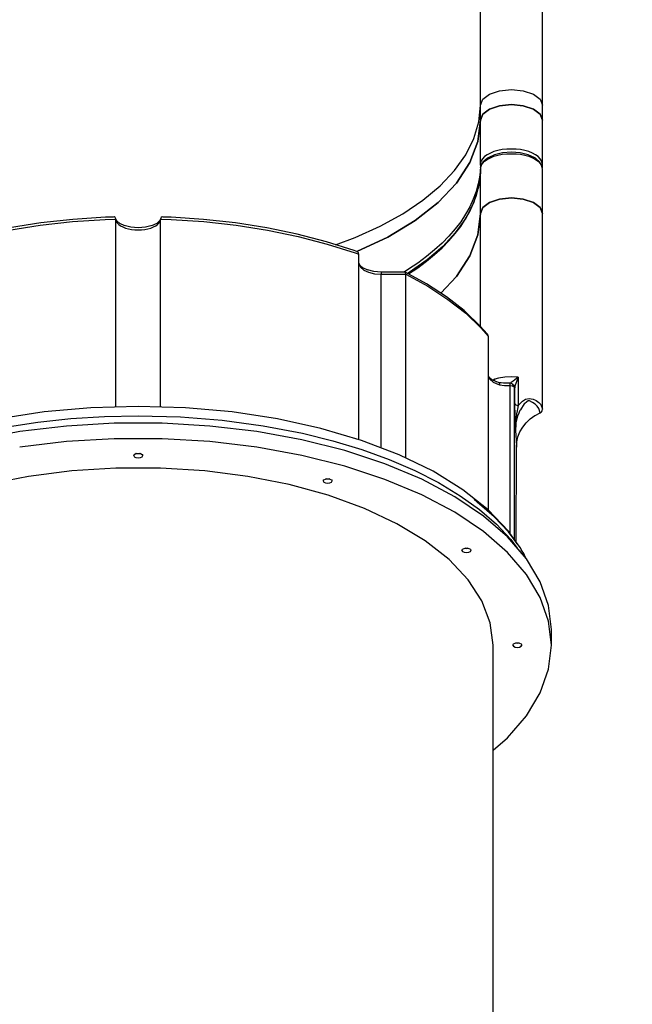
# Model space of a CAD drawing. Units: millimetres. Extents: x 43837 to 71120, y 10371 to 37214.
# Drawn here: x 50423 to 51105, y 30865 to 31961 of the extents above; entities that cross this region are included whole.
import ezdxf

# ---------------------------------------------------------------- set-up
doc = ezdxf.new("R2010")
doc.units = ezdxf.units.MM
doc.layers.add('PV-56E14', color=7, linetype='Continuous')
doc.layers.add('STREFA', color=1, linetype='Continuous')
doc.styles.get("Standard").update_dxf_attribs({"font": 'arial.ttf'})
doc.dimstyles.new('Kopia Kopia ISO-25 moduły', dxfattribs={"dimtxt": 300, "dimasz": 210, "dimexe": 1.25, "dimexo": 0.625, "dimgap": 80, "dimtad": 1, "dimdec": 1, "dimlfac": 0.001, "dimtxsty": 'Standard', "dimblk": 'OBLIQUE', "dimcen": 2.5, "dimse1": 1, "dimse2": 1, "dimadec": 0, "dimazin": 0, "dimtfac": 1, "dimtdec": 1, "dimtmove": 0, "dimatfit": 3, "dimfxl": 1, "dimtfillclr": 256, "dimarcsym": 0})

# ---------------------------------------------------------------- blocks, each defined once
blk = doc.blocks.new('_OBLIQUE')
at = {"color": 0, "linetype": 'ByBlock', "lineweight": -2}
for p, q in [((-0.5, -0.5), (0.5, 0.5)), ((0, 0), (0, 0))]:
    blk.add_line(p, q, dxfattribs=at)
blk = doc.blocks.new('*D14')
at = {"layer": 'Defpoints', "color": 0}
for p in [(50980.1, 32840.2), (45079.3, 12699.9), (51059.8, 12699.9)]:
    blk.add_point(p, dxfattribs=at)
at = {"layer": 'STREFA', "color": 0, "lineweight": -2}
blk.add_line((45079.3, 32840.2), (45079.3, 12699.9), dxfattribs=at)
at = {"layer": 'STREFA', "color": 0, "lineweight": -2, "xscale": 210, "yscale": 210, "zscale": 210}
for p, rotation in [((45079.3, 32840.2), 90), ((45079.3, 12699.9), 270)]:
    blk.add_blockref('_OBLIQUE', p, dxfattribs=dict(at, rotation=rotation))
at = {"layer": 'STREFA', "color": 0, "insert": (44819, 22770.1), "char_height": 300, "attachment_point": 5, "rotation": 90}
blk.add_mtext('20,1m', dxfattribs=at)
blk = doc.blocks.new('*D15')
at = {"layer": 'Defpoints', "color": 0}
for p in [(51505.1, 34840.7), (44294.4, 10476.3), (52066.7, 10476.3)]:
    blk.add_point(p, dxfattribs=at)
at = {"layer": 'STREFA', "color": 0, "lineweight": -2}
blk.add_line((44294.4, 34840.7), (44294.4, 10476.3), dxfattribs=at)
at = {"layer": 'STREFA', "color": 0, "lineweight": -2, "xscale": 210, "yscale": 210, "zscale": 210}
for p, rotation in [((44294.4, 34840.7), 90), ((44294.4, 10476.3), 270)]:
    blk.add_blockref('_OBLIQUE', p, dxfattribs=dict(at, rotation=rotation))
at = {"layer": 'STREFA', "color": 0, "insert": (44034.1, 22658.5), "char_height": 300, "attachment_point": 5, "rotation": 90}
blk.add_mtext('24,4m', dxfattribs=at)
blk = doc.blocks.new('*D16')
at = {"layer": 'Defpoints', "color": 0}
for p in [(59447.7, 36034.8), (48905, 25512.3), (59447.7, 22573.7)]:
    blk.add_point(p, dxfattribs=at)
at = {"layer": 'STREFA', "color": 0, "lineweight": -2}
blk.add_line((48905, 36034.8), (59447.7, 36034.8), dxfattribs=at)
at = {"layer": 'STREFA', "color": 0, "lineweight": -2, "xscale": 210, "yscale": 210, "zscale": 210, "rotation": 180}
blk.add_blockref('_OBLIQUE', (48905, 36034.8), dxfattribs=at)
at = {"layer": 'STREFA', "color": 0, "lineweight": -2, "xscale": 210, "yscale": 210, "zscale": 210}
blk.add_blockref('_OBLIQUE', (59447.7, 36034.8), dxfattribs=at)
at = {"layer": 'STREFA', "color": 0, "insert": (54176.3, 36295.1), "char_height": 300, "attachment_point": 5}
blk.add_mtext('10,5m', dxfattribs=at)
blk = doc.blocks.new('*D17')
at = {"layer": 'Defpoints', "color": 0}
for p in [(61947.7, 36757.1), (46405.1, 23076), (61947.7, 21652.6)]:
    blk.add_point(p, dxfattribs=at)
at = {"layer": 'STREFA', "color": 0, "lineweight": -2}
blk.add_line((46405.1, 36757.1), (61947.7, 36757.1), dxfattribs=at)
at = {"layer": 'STREFA', "color": 0, "lineweight": -2, "xscale": 210, "yscale": 210, "zscale": 210, "rotation": 180}
blk.add_blockref('_OBLIQUE', (46405.1, 36757.1), dxfattribs=at)
at = {"layer": 'STREFA', "color": 0, "lineweight": -2, "xscale": 210, "yscale": 210, "zscale": 210}
blk.add_blockref('_OBLIQUE', (61947.7, 36757.1), dxfattribs=at)
at = {"layer": 'STREFA', "color": 0, "insert": (54176.4, 37017.4), "char_height": 300, "attachment_point": 5}
blk.add_mtext('15,5m', dxfattribs=at)

msp = doc.modelspace()

# ---------------------------------------------------------------- linework, layer by layer
at = {"layer": 'PV-56E14'}
for p, q in [((50936.07, 31944.68), (50936.07, 31977.54)), ((51005.07, 31943.6), (51005.07, 31984.2)), ((50936.07, 31912.56), (50936.07, 31944.68)), ((51005.07, 31904.13), (51005.07, 31943.6)), ((50936.07, 31881.27), (50936.07, 31912.56)), ((51005.07, 31865.98), (51005.07, 31904.13)), ((50936.07, 31865.98), (50936.07, 31881.27)), ((50938.7, 31872.58), (50946.18, 31878.18)), ((50946.18, 31878.18), (50957.37, 31881.92)), ((50957.37, 31881.92), (50970.57, 31883.23)), ((50970.57, 31883.23), (50983.78, 31881.92)), ((50983.78, 31881.92), (50994.97, 31878.18)), ((50994.97, 31878.18), (51002.45, 31872.58)), ((50934.24, 31847.31), (50936.07, 31865.98)), ((50936.07, 31865.98), (50938.7, 31872.58)), ((50936.07, 31849.41), (50936.07, 31865.98)), ((50970.57, 31866.66), (50957.37, 31865.35)), ((50957.37, 31865.35), (50970.57, 31866.66)), ((50983.78, 31865.35), (50970.57, 31866.66)), ((50970.57, 31866.66), (50983.78, 31865.35)), ((51002.45, 31872.58), (51005.07, 31865.98)), ((51005.07, 31849.41), (51005.07, 31865.98)), ((50938.7, 31856.01), (50936.07, 31849.41)), ((50936.07, 31849.41), (50938.7, 31856.01)), ((50946.18, 31861.61), (50938.7, 31856.01)), ((50938.7, 31856.01), (50946.18, 31861.61)), ((50957.37, 31865.35), (50946.18, 31861.61)), ((50946.18, 31861.61), (50957.37, 31865.35)), ((50994.97, 31861.61), (50983.78, 31865.35)), ((50983.78, 31865.35), (50994.97, 31861.61)), ((51002.45, 31856.01), (50994.97, 31861.61)), ((50994.97, 31861.61), (51002.45, 31856.01)), ((51005.07, 31849.41), (51002.45, 31856.01)), ((51002.45, 31856.01), (51005.07, 31849.41)), ((50928.75, 31828.81), (50934.24, 31847.31)), ((50936.07, 31849.41), (50933.07, 31825.53)), ((50933.07, 31825.53), (50936.07, 31849.41)), ((50936.07, 31800.05), (50936.07, 31849.41)), ((51005.07, 31800.05), (51005.07, 31849.41)), ((50919.67, 31810.68), (50928.75, 31828.81)), ((50933.07, 31825.53), (50924.1, 31802.03)), ((50924.1, 31802.03), (50933.07, 31825.53)), ((50907.07, 31793.08), (50919.67, 31810.68)), ((50943.6, 31810.8), (50940.7, 31808.67)), ((50947.11, 31812.69), (50943.6, 31810.8)), ((50951.81, 31810.68), (50944.53, 31807.31)), ((50951.14, 31814.3), (50947.11, 31812.69)), ((50955.6, 31815.59), (50951.14, 31814.3)), ((50960.76, 31812.84), (50951.81, 31810.68)), ((50960.4, 31816.53), (50955.6, 31815.59)), ((50955.6, 31810.39), (50960.4, 31811.33)), ((50965.43, 31817.1), (50960.4, 31816.53)), ((50960.4, 31811.33), (50965.43, 31811.91)), ((50970.57, 31813.58), (50960.76, 31812.84)), ((50975.72, 31817.1), (50965.43, 31817.1)), ((50965.43, 31811.91), (50975.72, 31811.91)), ((50980.39, 31812.84), (50970.57, 31813.58)), ((50980.74, 31816.53), (50975.72, 31817.1)), ((50975.72, 31811.91), (50980.74, 31811.33)), ((50989.34, 31810.68), (50980.39, 31812.84)), ((50985.54, 31815.59), (50980.74, 31816.53)), ((50980.74, 31811.33), (50985.54, 31810.39)), ((50990.01, 31814.3), (50985.54, 31815.59)), ((50996.61, 31807.31), (50989.34, 31810.68)), ((50994.04, 31812.69), (50990.01, 31814.3)), ((50997.55, 31810.8), (50994.04, 31812.69)), ((51000.45, 31808.67), (50997.55, 31810.8)), ((50924.1, 31802.03), (50909.32, 31779.28)), ((50909.32, 31779.28), (50924.1, 31802.03)), ((50936.07, 31800.05), (50935.97, 31795.71)), ((50936.17, 31801.34), (50936.07, 31800.05)), ((50936.3, 31799.05), (50936.07, 31800.05)), ((50936.94, 31803.88), (50936.17, 31801.34)), ((50938.46, 31806.35), (50936.94, 31803.88)), ((50938.51, 31801.62), (50936.94, 31798.69)), ((50936.94, 31798.69), (50938.46, 31801.15)), ((50940.7, 31808.67), (50938.46, 31806.35)), ((50938.46, 31801.15), (50940.7, 31803.48)), ((50938.88, 31802.44), (50938.49, 31801.59)), ((50943.95, 31806.83), (50938.88, 31802.44)), ((50940.7, 31803.48), (50943.6, 31805.61)), ((50943.6, 31805.61), (50947.11, 31807.5)), ((50944.53, 31807.31), (50943.95, 31806.83)), ((50947.11, 31807.5), (50951.14, 31809.1)), ((50951.14, 31809.1), (50955.6, 31810.39)), ((50985.54, 31810.39), (50990.01, 31809.1)), ((50990.01, 31809.1), (50994.04, 31807.5)), ((50994.04, 31807.5), (50997.55, 31805.61)), ((50997.19, 31806.83), (50996.61, 31807.31)), ((51002.27, 31802.44), (50997.19, 31806.83)), ((50997.55, 31805.61), (51000.45, 31803.48)), ((51002.69, 31806.35), (51000.45, 31808.67)), ((51000.45, 31803.48), (51002.69, 31801.15)), ((51002.66, 31801.59), (51002.27, 31802.44)), ((51004.21, 31798.69), (51002.64, 31801.62)), ((51004.21, 31803.88), (51002.69, 31806.35)), ((51002.69, 31801.15), (51004.21, 31798.69)), ((51004.98, 31801.34), (51004.21, 31803.88)), ((51004.84, 31799.04), (51005.07, 31800.03)), ((51005.07, 31800.05), (51004.98, 31801.34)), ((51004.99, 31795.99), (51005.07, 31800.03)), ((51005.07, 31800.04), (51005.07, 31800.05)), ((51005.07, 31800.03), (51005.07, 31800.04)), ((51005.07, 31800.03), (51005.07, 31800.03)), ((50891.09, 31776.18), (50907.07, 31793.08)), ((50936.05, 31793.84), (50933.81, 31777.46)), ((50935.83, 31788.88), (50933.9, 31774.84)), ((50935.97, 31790.51), (50935.18, 31781.85)), ((50935.97, 31795.71), (50935.31, 31788.46)), ((50936.07, 31794.85), (50935.97, 31790.51)), ((50936.17, 31796.14), (50936.07, 31794.85)), ((50936.07, 31745.49), (50936.07, 31794.85)), ((50936.17, 31796.14), (50936.94, 31798.69)), ((50936.22, 31796.61), (50936.17, 31796.14)), ((50936.94, 31798.69), (50936.22, 31796.61)), ((50936.83, 31798.37), (50936.3, 31799.05)), ((51004.93, 31796.61), (51004.21, 31798.69)), ((51004.21, 31798.69), (51004.98, 31796.14)), ((51004.32, 31798.37), (51004.84, 31799.04)), ((51004.98, 31796.14), (51004.93, 31796.61)), ((51005.07, 31794.85), (51004.98, 31796.14)), ((51005.07, 31745.49), (51005.07, 31794.85)), ((50909.32, 31779.28), (50888.95, 31757.64)), ((50888.95, 31757.64), (50909.32, 31779.28)), ((50933.61, 31778.41), (50931.25, 31769.82)), ((50934.93, 31785.64), (50933.61, 31778.41)), ((50935.18, 31781.85), (50933.61, 31773.21)), ((50871.86, 31760.14), (50891.09, 31776.18)), ((50931.25, 31769.82), (50928.1, 31761.29)), ((50933.73, 31773.91), (50928.3, 31757.01)), ((50931.25, 31764.62), (50933.61, 31773.21)), ((50849.59, 31745.13), (50871.86, 31760.14)), ((50888.95, 31757.64), (50863.31, 31737.44)), ((50863.31, 31737.44), (50888.95, 31757.64)), ((50928.3, 31757.01), (50919.7, 31740.2)), ((50928.1, 31761.29), (50924.19, 31752.84)), ((50924.19, 31747.64), (50928.1, 31756.09)), ((50928.1, 31756.09), (50931.25, 31764.62)), ((50938.7, 31752.09), (50946.18, 31757.68)), ((50946.18, 31757.68), (50938.7, 31752.09)), ((50946.18, 31757.68), (50957.37, 31761.42)), ((50957.37, 31761.42), (50946.18, 31757.68)), ((50957.37, 31761.42), (50970.57, 31762.74)), ((50970.57, 31762.74), (50957.37, 31761.42)), ((50970.57, 31762.74), (50983.78, 31761.42)), ((50983.78, 31761.42), (50970.57, 31762.74)), ((50983.78, 31761.42), (50994.97, 31757.68)), ((50994.97, 31757.68), (50983.78, 31761.42)), ((50994.97, 31757.68), (51002.45, 31752.09)), ((51002.45, 31752.09), (50994.97, 31757.68)), ((50824.48, 31731.27), (50849.59, 31745.13)), ((50924.19, 31752.84), (50919.51, 31744.49)), ((50919.51, 31739.29), (50924.19, 31747.64)), ((50933.07, 31721.61), (50936.07, 31745.49)), ((50936.07, 31745.49), (50933.07, 31721.61)), ((50936.07, 31745.49), (50938.7, 31752.09)), ((50938.7, 31752.09), (50936.07, 31745.49)), ((50936.07, 31619.92), (50936.07, 31745.49)), ((51002.45, 31752.09), (51005.07, 31745.49)), ((51005.07, 31745.49), (51002.45, 31752.09)), ((51005.07, 31556.19), (51005.07, 31745.49)), ((50446.62, 31734.8), (50411.76, 31729.31)), ((50446.11, 31732.31), (50481.97, 31736.28)), ((50482.31, 31738.76), (50446.62, 31734.8)), ((50481.97, 31736.28), (50518.38, 31738.68)), ((50518.55, 31741.15), (50482.31, 31738.76)), ((50518.38, 31738.68), (50530.08, 31739.11)), ((50527.12, 31741.44), (50518.55, 31741.15)), ((50528.49, 31741.46), (50527.12, 31741.44)), ((50529.61, 31740.73), (50528.49, 31741.46)), ((50529.96, 31740.02), (50529.61, 31740.73)), ((50530.08, 31739.11), (50529.96, 31740.02)), ((50531.49, 31736.42), (50529.98, 31739.88)), ((50530.08, 31529.9), (50530.08, 31739.11)), ((50530.14, 31738.55), (50530.08, 31739.11)), ((50530.14, 31738.55), (50530.7, 31736.7)), ((50530.7, 31736.7), (50531.8, 31734.91)), ((50534.51, 31734.2), (50531.21, 31737.05)), ((50531.8, 31734.91), (50533.42, 31733.23)), ((50540.25, 31731.53), (50534.51, 31734.2)), ((50575.64, 31734.2), (50569.89, 31731.53)), ((50578.96, 31737.07), (50575.64, 31734.2)), ((50576.72, 31733.23), (50578.34, 31734.91)), ((50578.34, 31734.91), (50579.45, 31736.7)), ((50580.14, 31739.65), (50578.66, 31736.42)), ((50579.45, 31736.7), (50580, 31738.55)), ((50580.06, 31739.11), (50580, 31738.55)), ((50580.19, 31740.02), (50580.06, 31739.11)), ((50580.06, 31739.11), (50591.77, 31738.68)), ((50580.06, 31529.9), (50580.06, 31739.11)), ((50580.54, 31740.73), (50580.19, 31740.02)), ((50581.66, 31741.46), (50580.54, 31740.73)), ((50583.03, 31741.44), (50581.66, 31741.46)), ((50591.59, 31741.15), (50583.03, 31741.44)), ((50627.83, 31738.76), (50591.59, 31741.15)), ((50591.77, 31738.68), (50628.18, 31736.28)), ((50663.52, 31734.8), (50627.83, 31738.76)), ((50628.18, 31736.28), (50664.04, 31732.31)), ((50698.38, 31729.31), (50663.52, 31734.8)), ((50863.31, 31737.44), (50832.81, 31719)), ((50832.81, 31719), (50863.31, 31737.44)), ((50914.07, 31736.25), (50907.9, 31728.15)), ((50919.7, 31740.2), (50908.08, 31723.85)), ((50919.51, 31744.49), (50914.07, 31736.25)), ((50914.07, 31731.06), (50919.51, 31739.29)), ((50411.08, 31726.79), (50446.11, 31732.31)), ((50533.42, 31733.23), (50535.53, 31731.69)), ((50535.53, 31731.69), (50538.07, 31730.32)), ((50538.07, 31730.32), (50540.99, 31729.15)), ((50546.89, 31730.09), (50539.56, 31731.85)), ((50540.99, 31729.15), (50544.23, 31728.22)), ((50544.23, 31728.22), (50547.7, 31727.54)), ((50555.07, 31729.47), (50546.89, 31730.09)), ((50547.7, 31727.54), (50551.35, 31727.12)), ((50551.35, 31727.12), (50558.8, 31727.12)), ((50563.26, 31730.09), (50555.07, 31729.47)), ((50558.8, 31727.12), (50562.44, 31727.54)), ((50562.44, 31727.54), (50565.92, 31728.22)), ((50570.58, 31731.85), (50563.26, 31730.09)), ((50565.92, 31728.22), (50569.16, 31729.15)), ((50569.16, 31729.15), (50572.08, 31730.32)), ((50572.08, 31730.32), (50574.62, 31731.69)), ((50574.62, 31731.69), (50576.72, 31733.23)), ((50664.04, 31732.31), (50699.06, 31726.79)), ((50732.16, 31722.31), (50698.38, 31729.31)), ((50699.06, 31726.79), (50733, 31719.76)), ((50796.78, 31718.72), (50824.48, 31731.27)), ((50908.45, 31724.37), (50894.05, 31708.78)), ((50907.9, 31728.15), (50900.98, 31720.19)), ((50900.98, 31715), (50907.9, 31722.95)), ((50907.9, 31722.95), (50914.07, 31731.06)), ((50764.58, 31713.87), (50732.16, 31722.31)), ((50733, 31719.76), (50765.57, 31711.28)), ((50795.41, 31704.05), (50764.58, 31713.87)), ((50774.87, 31710.6), (50796.78, 31718.72)), ((50832.81, 31719), (50798.53, 31702.91)), ((50798.53, 31702.91), (50832.81, 31719)), ((50893.36, 31712.4), (50885.03, 31704.8)), ((50900.98, 31720.19), (50893.36, 31712.4)), ((50893.36, 31707.21), (50900.98, 31715)), ((50924.1, 31698.11), (50933.07, 31721.61)), ((50933.07, 31721.61), (50924.1, 31698.11)), ((50765.57, 31711.28), (50796.55, 31701.41)), ((50799.12, 31702.69), (50795.41, 31704.05)), ((50796.55, 31701.41), (50800.69, 31699.94)), ((50800.27, 31701.57), (50799.12, 31702.69)), ((50800.69, 31699.94), (50800.27, 31701.57)), ((50885.03, 31704.8), (50876.02, 31697.39)), ((50894.05, 31708.78), (50876.68, 31693.73)), ((50885.03, 31699.6), (50893.36, 31707.21)), ((50800.69, 31493.57), (50800.69, 31699.94)), ((50802.1, 31687.17), (50800.69, 31690.27)), ((50800.76, 31689.3), (50800.69, 31690.23)), ((50866.34, 31690.19), (50856.02, 31683.22)), ((50876.68, 31693.73), (50856.63, 31679.53)), ((50876.02, 31697.39), (50866.34, 31690.19)), ((50866.34, 31684.99), (50876.02, 31692.19)), ((50876.02, 31692.19), (50885.03, 31699.6)), ((50909.32, 31675.36), (50924.1, 31698.11)), ((50924.1, 31698.11), (50909.32, 31675.36)), ((50800.76, 31689.3), (50802.41, 31685.67)), ((50805.12, 31684.95), (50801.8, 31687.82)), ((50802.41, 31685.67), (50806.14, 31682.44)), ((50810.87, 31682.28), (50805.12, 31684.95)), ((50806.14, 31682.44), (50811.6, 31679.9)), ((50817.5, 31680.84), (50810.18, 31682.6)), ((50811.6, 31679.9), (50818.32, 31678.29)), ((50825.69, 31680.19), (50817.5, 31680.84)), ((50825.69, 31680.19), (50825.69, 31680.06)), ((50851.65, 31680.18), (50825.69, 31680.19)), ((50825.69, 31680.06), (50825.69, 31679.2)), ((50825.69, 31679.2), (50825.69, 31677.73)), ((50856.02, 31683.22), (50851.07, 31680.18)), ((50852.32, 31680.09), (50851.65, 31680.18)), ((50852.78, 31679.24), (50852.32, 31680.09)), ((50876.06, 31667.1), (50852.32, 31680.09)), ((50852.95, 31677.73), (50852.78, 31679.24)), ((50856.63, 31679.53), (50855.04, 31678.6)), ((50856.05, 31678.04), (50866.34, 31684.99)), ((50818.32, 31678.29), (50825.69, 31677.73)), ((50825.69, 31677.73), (50852.95, 31677.73)), ((50825.69, 31484.28), (50825.69, 31677.73)), ((50852.95, 31677.73), (50877.58, 31664.29)), ((50852.95, 31473.11), (50852.95, 31677.73)), ((50891.86, 31656.81), (50909.32, 31675.36)), ((50909.32, 31675.36), (50891.86, 31656.81)), ((50898.31, 31652.6), (50876.06, 31667.1)), ((50877.58, 31664.29), (50899.94, 31649.72)), ((50917.95, 31637.19), (50898.31, 31652.6)), ((50899.94, 31649.72), (50919.67, 31634.23)), ((50919.02, 31636.32), (50917.95, 31637.19)), ((50935.95, 31620.06), (50919.02, 31636.32)), ((50919.67, 31634.23), (50936.63, 31617.94)), ((50943.58, 31611.21), (50935.95, 31620.06)), ((50936.63, 31617.94), (50945.06, 31608.28)), ((50944.67, 31609.91), (50943.58, 31611.21)), ((50945.06, 31608.28), (50944.67, 31609.91)), ((50945.06, 31415.27), (50945.06, 31608.28)), ((50946.09, 31562.47), (50945.06, 31564.32)), ((50945.06, 31563.36), (50946.41, 31560.97)), ((50949.11, 31560.25), (50945.66, 31563.24)), ((50946.41, 31560.97), (50950.13, 31557.74)), ((50954.86, 31557.58), (50949.11, 31560.25)), ((50951.95, 31560.82), (50950.06, 31559.81)), ((50951.77, 31559.02), (50951.95, 31560.82)), ((50956.09, 31561.96), (50951.95, 31560.82)), ((50963.16, 31563.15), (50956.09, 31561.96)), ((50970.57, 31563.55), (50963.16, 31563.15)), ((50972.54, 31558.65), (50970.39, 31557.03)), ((50977.99, 31563.15), (50970.57, 31563.55)), ((50978.21, 31563.11), (50972.54, 31558.65)), ((50975.81, 31556.31), (50976.95, 31559.57)), ((50976.95, 31559.57), (50978.22, 31563.11)), ((50978.22, 31563.12), (50977.99, 31563.15)), ((50978.22, 31563.12), (50978.21, 31563.11)), ((50978.22, 31563.12), (50978.22, 31559.33)), ((50978.22, 31559.33), (50978.22, 31531.59)), ((50950.13, 31557.74), (50955.59, 31555.21)), ((50956.21, 31557.3), (50954.21, 31557.89)), ((50955.59, 31555.21), (50957.4, 31554.64)), ((50959.1, 31556.69), (50956.21, 31557.3)), ((50956.21, 31557.3), (50956.73, 31557.03)), ((50956.73, 31557.03), (50957.12, 31556.42)), ((50957.12, 31556.42), (50957.15, 31556.33)), ((50957.15, 31556.33), (50957.31, 31555.73)), ((50957.31, 31555.73), (50957.37, 31555.3)), ((50957.37, 31555.3), (50957.4, 31554.64)), ((50957.4, 31554.64), (50962.99, 31553.91)), ((50961.93, 31556.5), (50958.78, 31556.76)), ((50968.82, 31556.4), (50961.93, 31556.5)), ((50962.99, 31553.91), (50968.97, 31553.93)), ((50969.63, 31556.37), (50968.82, 31556.4)), ((50968.82, 31556.4), (50968.88, 31555.99)), ((50968.88, 31555.99), (50968.93, 31555.14)), ((50968.93, 31555.14), (50968.95, 31554.77)), ((50968.95, 31554.77), (50968.97, 31553.93)), ((50968.97, 31553.93), (50971.26, 31553.62)), ((50968.97, 31553.93), (50968.97, 31389.51)), ((50970.39, 31557.03), (50969.57, 31556.37)), ((50970.65, 31556.03), (50969.63, 31556.37)), ((50971.11, 31555.87), (50970.65, 31556.03)), ((50972.27, 31555.05), (50971.11, 31555.87)), ((50971.26, 31553.62), (50973.01, 31552.81)), ((50971.78, 31555.4), (50972.76, 31554.78)), ((50973.37, 31553.52), (50972.27, 31555.05)), ((50972.76, 31554.78), (50973.4, 31554.06)), ((50973.01, 31552.81), (50973.81, 31551.69)), ((50973.81, 31551.69), (50973.37, 31553.52)), ((50973.4, 31554.06), (50973.89, 31553.23)), ((50973.81, 31551.69), (50974.1, 31551.3)), ((50973.81, 31382.37), (50973.81, 31551.69)), ((50974.35, 31551.39), (50973.81, 31551.69)), ((50973.89, 31553.23), (50974.21, 31552.33)), ((50974.1, 31551.3), (50974.35, 31551.39)), ((50974.21, 31552.33), (50974.35, 31551.39)), ((50974.35, 31551.39), (50974.53, 31552.32)), ((50974.35, 31533.81), (50974.35, 31551.39)), ((50974.53, 31552.32), (50974.87, 31553.49)), ((50974.87, 31553.49), (50975.81, 31556.31)), ((51005.07, 31527.33), (51005.07, 31556.19)), ((50982.86, 31536.37), (50986.38, 31538.53)), ((50986.38, 31538.53), (50990.44, 31539.36)), ((50989.1, 31536.68), (50987.58, 31535.83)), ((50990.74, 31536.82), (50989.1, 31536.68)), ((50990.44, 31539.36), (50994.59, 31538.55)), ((50994.07, 31535.08), (50990.74, 31536.82)), ((50994.59, 31538.55), (50998.21, 31536.98)), ((50998.21, 31536.98), (51001.15, 31534.96)), ((50502.44, 31529.08), (50450.55, 31524.42)), ((50555.07, 31530.64), (50502.44, 31529.08)), ((50607.7, 31529.08), (50555.07, 31530.64)), ((50659.6, 31524.42), (50607.7, 31529.08)), ((50974.58, 31519.52), (50974.35, 31533.81)), ((50974.35, 31533.81), (50974.73, 31533.05)), ((50974.73, 31533.05), (50975.57, 31532.39)), ((50975.57, 31532.39), (50976.77, 31531.88)), ((50976.88, 31525.61), (50976.33, 31522.47)), ((50976.77, 31531.88), (50977.47, 31531.71)), ((50977.34, 31527.88), (50976.88, 31525.61)), ((50977.52, 31528.71), (50977.34, 31527.88)), ((50977.47, 31531.71), (50978.22, 31531.59)), ((50977.8, 31529.91), (50977.52, 31528.71)), ((50978.22, 31531.59), (50977.8, 31529.91)), ((50980.05, 31525.91), (50977.98, 31521.09)), ((50978.22, 31531.59), (50982.86, 31536.37)), ((50980.58, 31526.94), (50980.05, 31525.91)), ((50984.89, 31533.32), (50980.58, 31526.94)), ((50985.13, 31533.59), (50984.89, 31533.32)), ((50987.58, 31535.83), (50985.13, 31533.59)), ((50994.11, 31535.06), (50994.07, 31535.08)), ((50996.98, 31532.98), (50994.11, 31535.06)), ((50997.84, 31532.25), (50996.98, 31532.98)), ((50999.33, 31530.77), (50997.84, 31532.25)), ((51001.04, 31528.44), (50999.33, 31530.77)), ((51001.09, 31528.35), (51001.04, 31528.44)), ((51002.44, 31523.51), (51001.09, 31528.35)), ((51001.15, 31534.96), (51003.31, 31532.62)), ((51003.31, 31532.62), (51005.07, 31527.33)), ((51004.36, 31525.1), (51004.89, 31526.17)), ((51004.89, 31526.17), (51005.07, 31527.33)), ((50450.55, 31524.42), (50400.12, 31516.72)), ((50443.16, 31513.08), (50480.03, 31517)), ((50480.03, 31517), (50517.42, 31519.36)), ((50517.42, 31519.36), (50555.07, 31520.15)), ((50555.07, 31520.15), (50602.11, 31518.92)), ((50602.11, 31518.92), (50648.63, 31515.24)), ((50648.63, 31515.24), (50694.13, 31509.14)), ((50710.02, 31516.72), (50659.6, 31524.42)), ((50758.27, 31506.09), (50710.02, 31516.72)), ((50975.01, 31504.46), (50974.58, 31519.52)), ((50975.38, 31514.72), (50975.24, 31512.9)), ((50975.83, 31518.94), (50975.38, 31514.72)), ((50976.38, 31515.81), (50975.64, 31512.15)), ((50976.16, 31521.39), (50975.83, 31518.94)), ((50976.33, 31522.47), (50976.16, 31521.39)), ((50977.51, 31519.73), (50976.38, 31515.81)), ((50977.98, 31521.09), (50977.51, 31519.73)), ((50987.01, 31512.38), (50991.56, 31516.68)), ((50991.56, 31516.68), (50996.73, 31520.41)), ((50996.73, 31520.41), (50996.95, 31520.55)), ((50996.95, 31520.55), (51002.44, 31523.51)), ((51002.44, 31523.51), (51003.52, 31524.19)), ((51003.52, 31524.19), (51004.36, 31525.1)), ((50407.08, 31507.64), (50443.16, 31513.08)), ((50475.19, 31508.67), (50423.14, 31502.5)), ((50528.33, 31511.77), (50475.19, 31508.67)), ((50581.82, 31511.77), (50528.33, 31511.77)), ((50634.95, 31508.67), (50581.82, 31511.77)), ((50687, 31502.5), (50634.95, 31508.67)), ((50694.13, 31509.14), (50738.1, 31500.7)), ((50803.67, 31492.69), (50758.27, 31506.09)), ((50975.17, 31511.82), (50975.01, 31504.46)), ((50975.36, 31510.21), (50975.01, 31504.46)), ((50975.01, 31504.46), (50975.1, 31503.44)), ((50975.24, 31512.9), (50975.17, 31511.82)), ((50975.64, 31512.15), (50975.36, 31510.21)), ((50980.11, 31502.39), (50983.17, 31507.59)), ((50983.17, 31507.59), (50987.01, 31512.38)), ((50423.14, 31502.5), (50372.88, 31493.35)), ((50528.33, 31494.45), (50475.19, 31491.35)), ((50581.82, 31494.45), (50528.33, 31494.45)), ((50634.95, 31491.35), (50581.82, 31494.45)), ((50737.27, 31493.35), (50687, 31502.5)), ((50785.07, 31481.35), (50737.27, 31493.35)), ((50738.1, 31500.7), (50771.86, 31492.32)), ((50845.58, 31476.69), (50803.67, 31492.69)), ((50975.1, 31503.44), (50975.83, 31493.44)), ((50975.83, 31493.44), (50976.07, 31485.35)), ((50976.53, 31491.17), (50977.88, 31496.89)), ((50977.88, 31496.89), (50980.11, 31502.39)), ((50475.19, 31491.35), (50423.14, 31485.18)), ((50687, 31485.18), (50634.95, 31491.35)), ((50737.27, 31476.03), (50687, 31485.18)), ((50771.86, 31492.32), (50804.1, 31482.56)), ((50804.1, 31482.56), (50834.59, 31471.48)), ((50975.95, 31379.2), (50976.07, 31485.35)), ((50976.07, 31485.35), (50976.53, 31491.17)), ((50550.07, 31475.84), (50550.74, 31477.09)), ((50550.07, 31475.84), (50550.74, 31474.59)), ((50550.74, 31477.09), (50552.57, 31478.01)), ((50550.74, 31474.59), (50552.57, 31473.68)), ((50552.57, 31478.01), (50555.07, 31478.34)), ((50555.07, 31477.67), (50552.57, 31478.01)), ((50552.57, 31473.68), (50555.07, 31473.34)), ((50555.07, 31477.92), (50553.51, 31478.13)), ((50555.07, 31478.34), (50557.57, 31478.01)), ((50556.64, 31478.13), (50555.07, 31477.92)), ((50557.57, 31478.01), (50555.07, 31477.67)), ((50555.07, 31473.34), (50557.57, 31473.68)), ((50557.57, 31478.01), (50559.4, 31477.09)), ((50557.57, 31473.68), (50559.4, 31474.59)), ((50559.4, 31477.09), (50560.07, 31475.84)), ((50559.4, 31474.59), (50560.07, 31475.84)), ((50785.07, 31464.03), (50737.27, 31476.03)), ((50829.77, 31466.65), (50785.07, 31481.35)), ((50834.59, 31471.48), (50863.12, 31459.17)), ((50883.41, 31458.33), (50845.58, 31476.69)), ((50530.27, 31461.95), (50481.06, 31458.84)), ((50579.88, 31461.95), (50530.27, 31461.95)), ((50629.09, 31458.84), (50579.88, 31461.95)), ((50829.77, 31449.33), (50785.07, 31464.03)), ((50870.74, 31449.46), (50829.77, 31466.65)), ((50433.01, 31452.68), (50386.89, 31443.55)), ((50481.06, 31458.84), (50433.01, 31452.68)), ((50677.13, 31452.68), (50629.09, 31458.84)), ((50723.26, 31443.55), (50677.13, 31452.68)), ((50761.74, 31448.82), (50763.57, 31449.74)), ((50763.57, 31449.74), (50766.07, 31450.07)), ((50766.07, 31449.4), (50763.57, 31449.74)), ((50766.07, 31449.65), (50764.51, 31449.86)), ((50766.07, 31450.07), (50768.57, 31449.74)), ((50767.64, 31449.86), (50766.07, 31449.65)), ((50768.57, 31449.74), (50766.07, 31449.4)), ((50768.57, 31449.74), (50770.4, 31448.82)), ((50870.74, 31432.14), (50829.77, 31449.33)), ((50863.12, 31459.17), (50889.49, 31445.71)), ((50907.45, 31430), (50870.74, 31449.46)), ((50916.63, 31437.86), (50883.41, 31458.33)), ((50766.72, 31431.6), (50723.26, 31443.55)), ((50761.07, 31447.57), (50761.74, 31448.82)), ((50761.07, 31447.57), (50761.74, 31446.32)), ((50761.74, 31446.32), (50763.57, 31445.41)), ((50763.57, 31445.41), (50766.07, 31445.07)), ((50766.07, 31445.07), (50768.57, 31445.41)), ((50768.57, 31445.41), (50770.4, 31446.32)), ((50770.4, 31448.82), (50771.07, 31447.57)), ((50770.4, 31446.32), (50771.07, 31447.57)), ((50889.49, 31445.71), (50913.51, 31431.19)), ((50806.86, 31417.02), (50766.72, 31431.6)), ((50907.45, 31412.68), (50870.74, 31432.14)), ((50939.4, 31408.55), (50907.45, 31430)), ((50913.51, 31431.19), (50935.02, 31415.71)), ((50944.78, 31415.57), (50916.63, 31437.86)), ((50843.02, 31400.04), (50806.86, 31417.02)), ((50932.49, 31424.03), (50929.05, 31426.81)), ((50951.21, 31407.82), (50932.49, 31424.03)), ((50939.4, 31391.23), (50907.45, 31412.68)), ((50935.02, 31415.71), (50953.86, 31399.4)), ((50966.14, 31385.39), (50939.4, 31408.55)), ((50967.45, 31391.77), (50944.78, 31415.57)), ((50967.15, 31390.88), (50951.21, 31407.82)), ((50874.63, 31380.93), (50843.02, 31400.04)), ((50953.86, 31399.4), (50969.91, 31382.34)), ((50966.14, 31368.07), (50939.4, 31391.23)), ((50987.33, 31360.83), (50966.14, 31385.39)), ((50980.2, 31373.34), (50967.15, 31390.88)), ((50977.02, 31377.62), (50967.45, 31391.77)), ((50901.21, 31359.99), (50874.63, 31380.93)), ((50916.21, 31371.59), (50918.04, 31372.51)), ((50918.04, 31372.51), (50920.54, 31372.84)), ((50920.54, 31372.17), (50918.04, 31372.51)), ((50920.54, 31372.42), (50918.97, 31372.63)), ((50920.54, 31372.84), (50923.04, 31372.51)), ((50922.1, 31372.63), (50920.54, 31372.42)), ((50923.04, 31372.51), (50920.54, 31372.17)), ((50923.04, 31372.51), (50924.87, 31371.59)), ((50969.91, 31382.34), (50977.06, 31372.74)), ((50986.92, 31361.31), (50980.2, 31373.34)), ((50915.54, 31370.34), (50916.21, 31371.59)), ((50915.54, 31370.34), (50916.21, 31369.09)), ((50916.21, 31369.09), (50918.04, 31368.18)), ((50918.04, 31368.18), (50920.54, 31367.84)), ((50920.54, 31367.84), (50923.04, 31368.18)), ((50923.04, 31368.18), (50924.87, 31369.09)), ((50924.87, 31371.59), (50925.54, 31370.34)), ((50924.87, 31369.09), (50925.54, 31370.34)), ((50987.33, 31343.51), (50966.14, 31368.07)), ((50984.34, 31366.79), (50981.57, 31370.88)), ((50985.81, 31363.29), (50984.34, 31366.79)), ((50922.33, 31337.55), (50901.21, 31359.99)), ((51002.67, 31335.2), (50987.33, 31360.83)), ((51002.67, 31317.88), (50987.33, 31343.51)), ((50937.66, 31313.96), (50922.33, 31337.55)), ((51011.96, 31308.86), (51002.67, 31335.2)), ((51011.96, 31291.54), (51002.67, 31317.88)), ((50946.96, 31289.6), (50937.66, 31313.96)), ((51015.07, 31282.16), (51011.96, 31308.86)), ((50950.07, 31264.84), (50946.96, 31289.6)), ((51015.07, 31264.84), (51011.96, 31291.54)), ((51015.07, 31264.84), (51015.07, 31282.16)), ((50950.07, 30749.79), (50950.07, 31264.84)), ((50972.07, 31264.84), (50972.74, 31266.09)), ((50972.07, 31264.84), (50972.74, 31263.59)), ((50972.74, 31266.09), (50974.57, 31267.01)), ((50972.74, 31263.59), (50974.57, 31262.68)), ((50974.57, 31267.01), (50977.07, 31267.34)), ((50977.07, 31266.67), (50974.57, 31267.01)), ((50974.57, 31262.68), (50977.07, 31262.34)), ((50977.07, 31266.92), (50975.51, 31267.13)), ((50977.07, 31267.34), (50979.57, 31267.01)), ((50978.64, 31267.13), (50977.07, 31266.92)), ((50979.57, 31267.01), (50977.07, 31266.67)), ((50977.07, 31262.34), (50979.57, 31262.68)), ((50979.57, 31267.01), (50981.4, 31266.09)), ((50979.57, 31262.68), (50981.4, 31263.59)), ((50981.4, 31266.09), (50982.07, 31264.84)), ((50981.4, 31263.59), (50982.07, 31264.84)), ((51011.96, 31238.14), (51015.07, 31264.84)), ((51002.67, 31211.8), (51011.96, 31238.14)), ((50987.33, 31186.18), (51002.67, 31211.8)), ((50966.14, 31161.62), (50987.33, 31186.18)), ((50950.07, 31147.7), (50966.14, 31161.62))]:
    msp.add_line(p, q, dxfattribs=at)

# ---------------------------------------------------------------- dimensions: what is measured, and where the dimension line sits
at = {"layer": 'STREFA'}
for base, p1, p2, picture, middle in [((61947.73, 36757.08), (46405.09, 23075.98), (61947.73, 21652.64), '*D17', (54176.41, 37017.36)), ((59447.66, 36034.78), (48905.01, 25512.27), (59447.66, 22573.72), '*D16', (54176.34, 36295.07))]:
    dim = msp.add_linear_dim(base=base, p1=p1, p2=p2, dimstyle='Kopia Kopia ISO-25 moduły', override={"dimpost": 'm'}, dxfattribs=at)
    dim.commit()
    dim.dimension.update_dxf_attribs({"geometry": picture, "text_midpoint": middle})
for base, p1, p2, picture, middle in [((44294.4, 10476.26), (51505.07, 34840.66), (52066.65, 10476.26), '*D15', (44034.11, 22658.46)), ((45079.33, 12699.93), (50980.07, 32840.18), (51059.77, 12699.93), '*D14', (44819.04, 22770.06))]:
    dim = msp.add_linear_dim(base=base, p1=p1, p2=p2, angle=90, dimstyle='Kopia Kopia ISO-25 moduły', override={"dimpost": 'm'}, dxfattribs=at)
    dim.commit()
    dim.dimension.update_dxf_attribs({"geometry": picture, "text_midpoint": middle})

doc.saveas('drawing.dxf')
